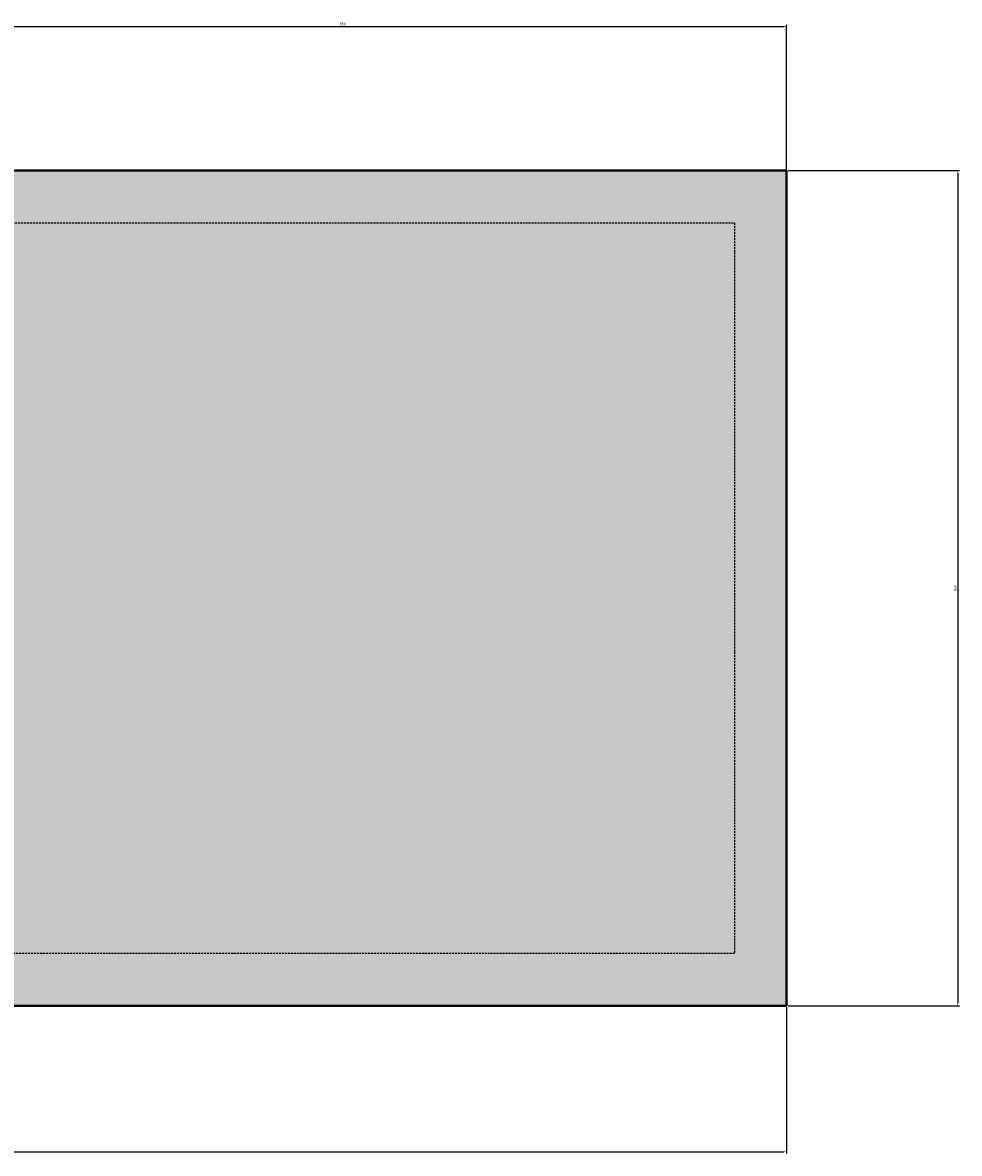
# Model space of a CAD drawing. Units: millimetres. Extents: x -343 to 1508, y -1496 to -412.
# Drawn here: x 611 to 1508, y -1496 to -412 of the extents above; entities that cross this region are included whole.
import ezdxf

# ---------------------------------------------------------------- set-up
doc = ezdxf.new("R2010")
doc.units = ezdxf.units.MM
doc.header["$LTSCALE"] = 0.3
doc.linetypes.add('HIDDEN', pattern=[9.525, 6.35, -3.175])
doc.layers.add('Dimensions', color=7, linetype='Continuous')
doc.layers.add('Hidden Details', color=7, linetype='HIDDEN', lineweight=25)
doc.layers.add('Outline', color=7, linetype='Continuous', lineweight=40)
doc.styles.add('Annotative', font='arial.ttf')
doc.dimstyles.new('Mech', dxfattribs={"dimscale": 0, "dimtxt": 2.5, "dimasz": 2.5, "dimexe": 1.5, "dimexo": 1.5, "dimgap": 0.8, "dimtad": 1, "dimdec": 1, "dimdsep": 46, "dimtxsty": 'Annotative', "dimcen": -6, "dimadec": 0, "dimazin": 0, "dimtfac": 1, "dimtdec": 1, "dimtmove": 0, "dimatfit": 3, "dimfxl": 1, "dimarcsym": 0})

# ---------------------------------------------------------------- blocks, each defined once
blk = doc.blocks.new('*D9')
at = {"layer": 'Defpoints', "color": 0}
for p in [(1342.4, -416.1), (492.4, -872.7), (1342.4, -872.7)]:
    blk.add_point(p, dxfattribs=at)
at = {"layer": 'Dimensions', "color": 0, "lineweight": -2}
for p, q in [((492.4, -871.2), (492.4, -414.6)), ((494.9, -416.1), (1339.9, -416.1)), ((1342.4, -871.2), (1342.4, -414.6))]:
    blk.add_line(p, q, dxfattribs=at)
at = {"layer": 'Dimensions', "color": 0}
for points in [[(494.9, -415.7), (494.9, -416.5), (492.4, -416.1)], [(1339.9, -415.7), (1339.9, -416.5), (1342.4, -416.1)]]:
    blk.add_solid(points, dxfattribs=at)
at = {"layer": 'Dimensions', "color": 0, "insert": (917.4, -414), "char_height": 2.5, "attachment_point": 5, "style": 'Annotative'}
blk.add_mtext('850', dxfattribs=at)
blk = doc.blocks.new('*D10')
at = {"layer": 'Defpoints', "color": 0}
for p in [(1342.4, -554.2), (1342.4, -1354.2), (1506.3, -1354.2)]:
    blk.add_point(p, dxfattribs=at)
at = {"layer": 'Dimensions', "color": 0, "lineweight": -2}
for p, q in [((1343.9, -554.2), (1507.8, -554.2)), ((1506.3, -556.7), (1506.3, -1351.7)), ((1343.9, -1354.2), (1507.8, -1354.2))]:
    blk.add_line(p, q, dxfattribs=at)
at = {"layer": 'Dimensions', "color": 0}
for points in [[(1505.9, -556.7), (1506.7, -556.7), (1506.3, -554.2)], [(1505.9, -1351.7), (1506.7, -1351.7), (1506.3, -1354.2)]]:
    blk.add_solid(points, dxfattribs=at)
at = {"layer": 'Dimensions', "color": 0, "insert": (1504.3, -954.2), "char_height": 2.5, "attachment_point": 5, "rotation": 90, "style": 'Annotative'}
blk.add_mtext('800', dxfattribs=at)
blk = doc.blocks.new('*D11')
at = {"layer": 'Defpoints', "color": 0}
for p in [(-157.6, -1354.2), (1342.4, -1354.2), (1342.4, -1494.2)]:
    blk.add_point(p, dxfattribs=at)
at = {"layer": 'Dimensions', "color": 0, "lineweight": -2}
for p, q in [((-157.6, -1355.7), (-157.6, -1495.7)), ((1342.4, -1355.7), (1342.4, -1495.7)), ((-155.1, -1494.2), (1339.9, -1494.2))]:
    blk.add_line(p, q, dxfattribs=at)
at = {"layer": 'Dimensions', "color": 0}
for points in [[(-155.1, -1493.8), (-155.1, -1494.6), (-157.6, -1494.2)], [(1339.9, -1493.8), (1339.9, -1494.6), (1342.4, -1494.2)]]:
    blk.add_solid(points, dxfattribs=at)
at = {"layer": 'Dimensions', "color": 0, "insert": (592.4, -1492.1), "char_height": 2.5, "attachment_point": 5, "style": 'Annotative'}
blk.add_mtext('1500', dxfattribs=at)

msp = doc.modelspace()

# ---------------------------------------------------------------- hatches: boundary and pattern name
at = {"layer": 'Dimensions'}
h = msp.add_hatch(color=255, dxfattribs=at)
h.dxf.hatch_style = 1
h.paths.add_polyline_path([(1292.4, -604.19), (-107.6, -604.19), (-107.6, -1304.19), (1292.4, -1304.19)], flags=0)
h.paths.add_polyline_path([(392.4, -874.19, -1), (592.4, -874.19, -1)], flags=0)
h.paths.add_polyline_path([(412.4, -874.19, -1), (572.4, -874.19, -1)], flags=0)
h.paths.add_polyline_path([(1342.4, -554.19), (-157.6, -554.19), (-157.6, -1354.19), (1342.4, -1354.19)])
h.paths.add_polyline_path([(-107.6, -604.19), (1292.4, -604.19), (1292.4, -1304.19), (-107.6, -1304.19)], flags=16)
h = msp.add_hatch(color=255, dxfattribs=at)
h.dxf.hatch_style = 1
h.paths.add_polyline_path([(1292.4, -604.19), (-107.6, -604.19), (-107.6, -1304.19), (1292.4, -1304.19)])
h.paths.add_polyline_path([(392.4, -874.19, -1), (592.4, -874.19, -1)], flags=0)
h.paths.add_polyline_path([(412.4, -874.19, -1), (572.4, -874.19, -1)], flags=0)
h.paths.add_polyline_path([(592.4, -874.19, 1), (392.4, -874.19, 1)], flags=16)
h = msp.add_hatch(color=255, dxfattribs=at)
h.dxf.hatch_style = 1
h.paths.add_polyline_path([(592.4, -874.19, 1), (392.4, -874.19, 1)], flags=0)
h.paths.add_polyline_path([(412.4, -874.19, -1), (572.4, -874.19, -1)], flags=0)
h.paths.add_polyline_path([(1292.4, -604.19), (-107.6, -604.19), (-107.6, -1304.19), (1292.4, -1304.19)])
h.paths.add_polyline_path([(392.4, -874.19, -1), (592.4, -874.19, -1)], flags=16)

# ---------------------------------------------------------------- linework, layer by layer
at = {"layer": 'Hidden Details'}
for p, q in [((-107.6, -604.19), (1292.4, -604.19)), ((1292.4, -604.19), (1292.4, -1304.19)), ((1292.4, -1304.19), (-107.6, -1304.19))]:
    msp.add_line(p, q, dxfattribs=at)
at = {"layer": 'Outline'}
for p, q in [((-157.6, -554.19), (1342.4, -554.19)), ((1342.4, -554.19), (1342.4, -1354.19)), ((1342.4, -1354.19), (-157.6, -1354.19))]:
    msp.add_line(p, q, dxfattribs=at)

# ---------------------------------------------------------------- dimensions: what is measured, and where the dimension line sits
at = {"layer": 'Dimensions'}
for base, p1, p2, picture, middle in [((1342.4, -416.08), (492.4, -872.69), (1342.4, -872.69), '*D9', (917.4, -414)), ((1342.4, -1494.21), (-157.6, -1354.19), (1342.4, -1354.19), '*D11', (592.4, -1492.13))]:
    dim = msp.add_linear_dim(base=base, p1=p1, p2=p2, dimstyle='Mech', override={"dimpost": '\\X'}, dxfattribs=at)
    dim.commit()
    dim.dimension.update_dxf_attribs({"geometry": picture, "text_midpoint": middle})
dim = msp.add_linear_dim(base=(1506.33, -1354.19), p1=(1342.4, -554.19), p2=(1342.4, -1354.19), angle=90, dimstyle='Mech', override={"dimpost": '\\X'}, dxfattribs=at)
dim.commit()
dim.dimension.update_dxf_attribs({"geometry": '*D10', "text_midpoint": (1504.25, -954.19)})

doc.saveas('drawing.dxf')
